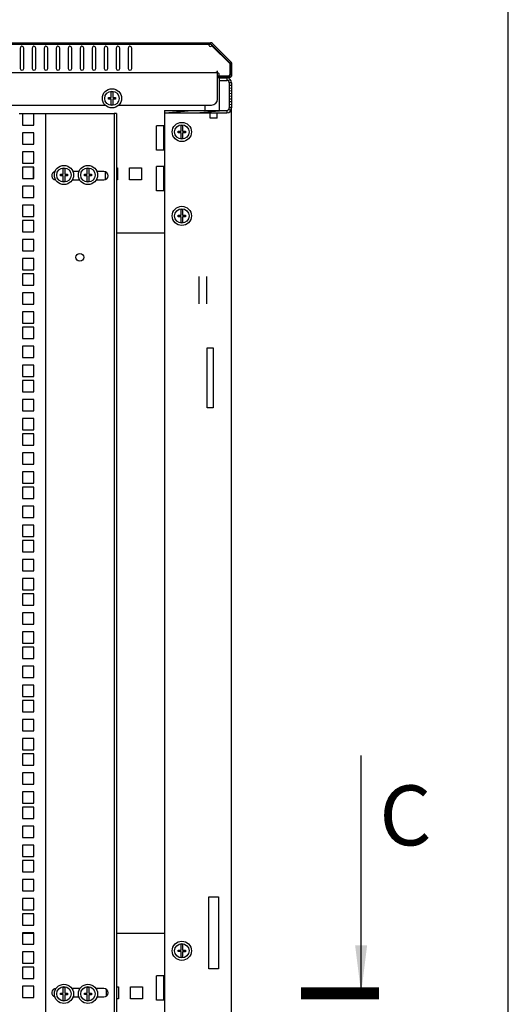
# Model space of a CAD drawing. Units: millimetres. Extents: x 0 to 594, y 0 to 420.
# Drawn here: x 553 to 594, y 187 to 269 of the extents above; entities that cross this region are included whole.
import ezdxf

# ---------------------------------------------------------------- set-up
doc = ezdxf.new("R2010")
doc.units = ezdxf.units.MM
doc.header["$LTSCALE"] = 32.67
doc.layers.get('0').update_dxf_attribs({"linetype": 'CONTINUOUS'})
doc.layers.add('02___PRT_ALL_AXES', color=7, linetype='CONTINUOUS')
doc.layers.add('ALL_FEATURES', color=7, linetype='CONTINUOUS')
doc.styles.get("Standard").update_dxf_attribs({"font": 'gost.ttf'})
doc.dimstyles.get("Standard").update_dxf_attribs({"dimtxt": 3.5, "dimasz": 4, "dimexe": 0.5, "dimexo": 0, "dimtad": 1, "dimdec": 3, "dimtxsty": 'STANDARD', "dimblk": '_FILLED', "dimblk1": '_FILLED', "dimblk2": '_FILLED', "dimcen": 0.09, "dimadec": 0, "dimazin": 0, "dimtol": 1, "dimtp": 0.001, "dimtm": 0.001, "dimtfac": 1, "dimtdec": 3, "dimtofl": 0, "dimtmove": 0, "dimatfit": 3, "dimldrblk": '_FILLED', "dimfxl": 1, "dimtolj": 1, "dimarcsym": 0})

# ---------------------------------------------------------------- blocks, each defined once
blk = doc.blocks.new('_FILLED')
at = {"color": 0, "linetype": 'ByBlock'}
blk.add_solid([(0, 0), (-1, 0.125), (-1, -0.125)], dxfattribs=at)

msp = doc.modelspace()

# ---------------------------------------------------------------- hatches: boundary and pattern name
at = {"linetype": 'Continuous'}
h = msp.add_hatch(dxfattribs=at)
h.set_pattern_fill('DEFAULT__6', scale=2.746715, angle=125, style=0, pattern_type=0)
h.set_pattern_definition([(125, (0, 0), (-2.249977, -1.575451), [])])
edge = h.paths.add_edge_path()
edge.add_line((570.96833, 264.67338), (570.96833, 265.53397))
edge.add_spline(control_points=[(570.96833, 264.67338), (570.96833, 264.53279), (570.86892, 264.43338), (570.72833, 264.43338)], knot_values=[0, 0, 0, 0, 1, 1, 1, 1], weights=[1, 0.80473785, 0.80473785, 1], degree=3, periodic=0)
edge.add_line((569.79833, 264.43338), (570.72833, 264.43338))
edge.add_line((569.79833, 264.55338), (569.79833, 264.43338))
edge.add_line((569.79833, 264.55338), (570.72833, 264.55338))
edge.add_spline(control_points=[(570.84833, 264.67338), (570.84833, 264.60308), (570.79862, 264.55338), (570.72833, 264.55338)], knot_values=[0, 0, 0, 0, 1, 1, 1, 1], weights=[1, 0.80473785, 0.80473785, 1], degree=3, periodic=0)
edge.add_line((570.84833, 264.67338), (570.84833, 265.53397))
edge.add_spline(control_points=[(570.81318, 265.61882), (570.83599, 265.59601), (570.84833, 265.56622), (570.84833, 265.53397)], knot_values=[0, 0, 0, 0, 1, 1, 1, 1], weights=[1, 0.94925302, 0.94925302, 1], degree=3, periodic=0)
edge.add_line((570.81318, 265.61882), (569.25377, 267.17823))
edge.add_spline(control_points=[(569.16892, 267.21338), (569.20117, 267.21338), (569.23096, 267.20104), (569.25377, 267.17823)], knot_values=[0, 0, 0, 0, 1, 1, 1, 1], weights=[1, 0.94925302, 0.94925302, 1], degree=3, periodic=0)
edge.add_line((569.16892, 267.21338), (563.54333, 267.21338))
edge.add_line((563.54333, 267.21338), (563.54333, 267.33338))
edge.add_line((569.16892, 267.33338), (563.54333, 267.33338))
edge.add_spline(control_points=[(569.16892, 267.33338), (569.23342, 267.33338), (569.29301, 267.30869), (569.33862, 267.26308)], knot_values=[0, 0, 0, 0, 1, 1, 1, 1], weights=[1, 0.94925302, 0.94925302, 1], degree=3, periodic=0)
edge.add_line((570.89803, 265.70367), (569.33862, 267.26308))
edge.add_spline(control_points=[(570.89803, 265.70367), (570.94364, 265.65806), (570.96833, 265.59847), (570.96833, 265.53397)], knot_values=[0, 0, 0, 0, 1, 1, 1, 1], weights=[1, 0.94925302, 0.94925302, 1], degree=3, periodic=0)
edge = h.paths.add_edge_path()
edge.add_line((562.89333, 267.33338), (549.04333, 267.33338))
edge.add_line((562.89333, 267.21338), (562.89333, 267.33338))
edge.add_line((562.89333, 267.21338), (549.04333, 267.21338))
edge.add_line((549.04333, 267.21338), (549.04333, 267.33338))
edge = h.paths.add_edge_path()
edge.add_line((548.39333, 267.33338), (533.14333, 267.33338))
edge.add_line((548.39333, 267.21338), (548.39333, 267.33338))
edge.add_line((548.39333, 267.21338), (533.14333, 267.21338))
edge.add_line((533.14333, 267.21338), (533.14333, 267.33338))
edge = h.paths.add_edge_path()
edge.add_line((532.49333, 267.33338), (518.64333, 267.33338))
edge.add_line((532.49333, 267.21338), (532.49333, 267.33338))
edge.add_line((532.49333, 267.21338), (518.64333, 267.21338))
edge.add_line((518.64333, 267.21338), (518.64333, 267.33338))
edge = h.paths.add_edge_path()
edge.add_line((517.99333, 267.33338), (504.51833, 267.33338))
edge.add_line((517.99333, 267.21338), (517.99333, 267.33338))
edge.add_line((517.99333, 267.21338), (504.51833, 267.21338))
edge.add_line((504.51833, 267.21338), (504.51833, 267.33338))
edge = h.paths.add_edge_path()
edge.add_line((504.21833, 267.33338), (499.81833, 267.33338))
edge.add_line((504.21833, 267.21338), (504.21833, 267.33338))
edge.add_line((504.21833, 267.21338), (499.81833, 267.21338))
edge.add_line((499.81833, 267.21338), (499.81833, 267.33338))
edge = h.paths.add_edge_path()
edge.add_line((499.51833, 267.33338), (492.76774, 267.33338))
edge.add_line((499.51833, 267.21338), (499.51833, 267.33338))
edge.add_line((499.51833, 267.21338), (492.76774, 267.21338))
edge.add_spline(control_points=[(492.68289, 267.17823), (492.70569, 267.20104), (492.73549, 267.21338), (492.76774, 267.21338)], knot_values=[0, 0, 0, 0, 1, 1, 1, 1], weights=[1, 0.94925302, 0.94925302, 1], degree=3, periodic=0)
edge.add_line((492.68289, 267.17823), (491.12348, 265.61882))
edge.add_spline(control_points=[(491.08833, 265.53397), (491.08833, 265.56622), (491.10067, 265.59601), (491.12348, 265.61882)], knot_values=[0, 0, 0, 0, 1, 1, 1, 1], weights=[1, 0.94925302, 0.94925302, 1], degree=3, periodic=0)
edge.add_line((491.08833, 265.53397), (491.08833, 264.67338))
edge.add_spline(control_points=[(491.20833, 264.55338), (491.13803, 264.55338), (491.08833, 264.60308), (491.08833, 264.67338)], knot_values=[0, 0, 0, 0, 1, 1, 1, 1], weights=[1, 0.80473785, 0.80473785, 1], degree=3, periodic=0)
edge.add_line((491.20833, 264.55338), (492.13833, 264.55338))
edge.add_line((492.13833, 264.55338), (492.13833, 264.43338))
edge.add_line((491.20833, 264.43338), (492.13833, 264.43338))
edge.add_spline(control_points=[(491.20833, 264.43338), (491.06774, 264.43338), (490.96833, 264.53279), (490.96833, 264.67338)], knot_values=[0, 0, 0, 0, 1, 1, 1, 1], weights=[1, 0.80473785, 0.80473785, 1], degree=3, periodic=0)
edge.add_line((490.96833, 265.53397), (490.96833, 264.67338))
edge.add_spline(control_points=[(490.96833, 265.53397), (490.96833, 265.59847), (490.99301, 265.65806), (491.03862, 265.70367)], knot_values=[0, 0, 0, 0, 1, 1, 1, 1], weights=[1, 0.94925302, 0.94925302, 1], degree=3, periodic=0)
edge.add_line((492.59803, 267.26308), (491.03862, 265.70367))
edge.add_spline(control_points=[(492.59803, 267.26308), (492.64364, 267.30869), (492.70324, 267.33338), (492.76774, 267.33338)], knot_values=[0, 0, 0, 0, 1, 1, 1, 1], weights=[1, 0.94925302, 0.94925302, 1], degree=3, periodic=0)
h = msp.add_hatch(dxfattribs=at)
h.set_pattern_fill('DEFAULT__1', scale=0.226391, angle=5, style=0, pattern_type=0)
h.set_pattern_definition([(5, (0, 0), (-0.01973127, 0.22552941), [])])
edge = h.paths.add_edge_path()
edge.add_line((570.94333, 263.99338), (570.94333, 261.89338))
edge.add_spline(control_points=[(570.54333, 261.49338), (570.77764, 261.49338), (570.94333, 261.65906), (570.94333, 261.89338)], knot_values=[0, 0, 0, 0, 1, 1, 1, 1], weights=[1, 0.80473785, 0.80473785, 1], degree=3, periodic=0)
edge.add_line((565.34333, 261.49338), (570.54333, 261.49338))
edge.add_line((565.34333, 261.69338), (565.34333, 261.49338))
edge.add_line((565.34333, 261.69338), (570.54333, 261.69338))
edge.add_spline(control_points=[(570.54333, 261.69338), (570.66049, 261.69338), (570.74333, 261.77622), (570.74333, 261.89338)], knot_values=[0, 0, 0, 0, 1, 1, 1, 1], weights=[1, 0.80473785, 0.80473785, 1], degree=3, periodic=0)
edge.add_line((570.74333, 263.99338), (570.74333, 261.89338))
edge.add_spline(control_points=[(570.54333, 264.19338), (570.66049, 264.19338), (570.74333, 264.11053), (570.74333, 263.99338)], knot_values=[0, 0, 0, 0, 1, 1, 1, 1], weights=[1, 0.80473785, 0.80473785, 1], degree=3, periodic=0)
edge.add_line((569.94333, 264.19338), (570.54333, 264.19338))
edge.add_line((569.94333, 264.19338), (569.94333, 264.39338))
edge.add_line((569.94333, 264.39338), (570.54333, 264.39338))
edge.add_spline(control_points=[(570.54333, 264.39338), (570.77764, 264.39338), (570.94333, 264.22769), (570.94333, 263.99338)], knot_values=[0, 0, 0, 0, 1, 1, 1, 1], weights=[1, 0.80473785, 0.80473785, 1], degree=3, periodic=0)

# ---------------------------------------------------------------- linework, layer by layer
at = {"color": 7, "linetype": 'Continuous'}
for p, q in [((594, 0), (594, 420)), ((504.51833, 267.33338), (569.16892, 267.33338)), ((504.51833, 267.21338), (569.16892, 267.21338)), ((562.89333, 267.21338), (562.89333, 267.33338)), ((563.54333, 267.21338), (563.54333, 267.33338)), ((569.0562, 267.21338), (569.0562, 267.19231)), ((570.81318, 265.61882), (569.25377, 267.17823)), ((569.27194, 267.16006), (569.30684, 267.08274)), ((570.81833, 265.57125), (569.30684, 267.08274)), ((570.89803, 265.70367), (569.33862, 267.26308)), ((570.81833, 264.6748), (570.81833, 265.57125)), ((570.84833, 264.67338), (570.84833, 265.53397)), ((570.96833, 264.67338), (570.96833, 265.53397)), ((492.16833, 264.85338), (569.76833, 264.85338)), ((569.76833, 262.63338), (569.76833, 264.97338)), ((569.79833, 264.55338), (569.79833, 264.43338)), ((569.79833, 264.55338), (570.72833, 264.55338)), ((569.79833, 264.43338), (570.72833, 264.43338)), ((569.89833, 264.55338), (569.88833, 264.58338)), ((569.88833, 264.58338), (570.72691, 264.58338)), ((569.94333, 264.19338), (569.94333, 264.39338)), ((569.94333, 264.39338), (570.54333, 264.39338)), ((570.54333, 264.39338), (570.54333, 264.19338)), ((569.94333, 264.19338), (570.54333, 264.19338)), ((570.74333, 263.99338), (570.74333, 261.89338)), ((570.94333, 263.99338), (570.74333, 263.99338)), ((570.94333, 263.99338), (570.94333, 261.89338)), ((560.66833, 262.62838), (560.66833, 262.75838)), ((560.66833, 262.75838), (560.90333, 262.75838)), ((560.90333, 262.62838), (560.66833, 262.62838)), ((560.90333, 262.75838), (560.90333, 263.23233)), ((560.90333, 262.15442), (560.90333, 262.62838)), ((561.03333, 263.23233), (561.03333, 262.75838)), ((561.03333, 262.75838), (561.26833, 262.75838)), ((561.03333, 262.61638), (561.03333, 262.15442)), ((561.26833, 262.61638), (561.03333, 262.61638)), ((561.26833, 262.75838), (561.26833, 262.61638)), ((561.53682, 262.13338), (569.26833, 262.13338)), ((568.71833, 262.13338), (568.71833, 261.69338)), ((570.94333, 261.89338), (570.74333, 261.89338)), ((553.51833, 261.40588), (553.51833, 260.45588)), ((554.46833, 261.40588), (553.51833, 261.40588)), ((554.46833, 260.45588), (554.46833, 261.40588)), ((555.04333, 261.44338), (555.64333, 261.44338)), ((555.44333, 261.44338), (555.44333, 114.84338)), ((560.94333, 261.44338), (561.14333, 261.44338)), ((565.34333, 261.69338), (565.34333, 261.49338)), ((565.34333, 261.69338), (570.54333, 261.69338)), ((565.34333, 261.49338), (570.54333, 261.49338)), ((569.14333, 261.04338), (569.14333, 261.49045)), ((569.74333, 261.04338), (569.14333, 261.04338)), ((569.74333, 261.04338), (569.74333, 261.49045)), ((570.54333, 261.69338), (570.54333, 261.49338)), ((553.51833, 260.45588), (554.46833, 260.45588)), ((566.72833, 259.95838), (566.72833, 260.43233)), ((566.85833, 260.43233), (566.85833, 259.95838)), ((553.51833, 259.81838), (553.51833, 258.86838)), ((554.46833, 259.81838), (553.51833, 259.81838)), ((554.46833, 258.86838), (554.46833, 259.81838)), ((566.49333, 259.82838), (566.49333, 259.95838)), ((566.49333, 259.95838), (566.72833, 259.95838)), ((566.72833, 259.82838), (566.49333, 259.82838)), ((566.72833, 259.35442), (566.72833, 259.82838)), ((566.85833, 259.95838), (567.09333, 259.95838)), ((566.85833, 259.81638), (566.85833, 259.35442)), ((567.09333, 259.81638), (566.85833, 259.81638)), ((567.09333, 259.95838), (567.09333, 259.81638)), ((553.51833, 258.86838), (554.46833, 258.86838)), ((553.51833, 258.23088), (553.51833, 257.28088)), ((554.46833, 258.23088), (553.51833, 258.23088)), ((554.46833, 257.28088), (554.46833, 258.23088)), ((553.51833, 257.28088), (554.46833, 257.28088)), ((553.51833, 256.96088), (553.51833, 256.01088)), ((554.46833, 256.96088), (553.51833, 256.96088)), ((554.41833, 256.01088), (554.41833, 256.89338)), ((554.41833, 256.89338), (554.46833, 256.89338)), ((554.46833, 256.01088), (554.46833, 256.96088)), ((561.34333, 256.89338), (561.41833, 256.89338)), ((561.41833, 256.89338), (561.41833, 255.89338)), ((562.41833, 255.89338), (562.41833, 256.89338)), ((562.41833, 256.89338), (563.41833, 256.89338)), ((563.41833, 256.89338), (563.41833, 255.89338)), ((556.66833, 256.23838), (556.66833, 256.36838)), ((556.66833, 256.36838), (556.90333, 256.36838)), ((556.90333, 256.23838), (556.66833, 256.23838)), ((556.90333, 256.36838), (556.90333, 256.84233)), ((556.90333, 255.76442), (556.90333, 256.23838)), ((557.03333, 256.84233), (557.03333, 256.36838)), ((557.03333, 256.36838), (557.26833, 256.36838)), ((557.03333, 256.22638), (557.03333, 255.76442)), ((557.26833, 256.22638), (557.03333, 256.22638)), ((557.26833, 256.36838), (557.26833, 256.22638)), ((558.22483, 256.59338), (557.71182, 256.59338)), ((558.66833, 256.23838), (558.66833, 256.36838)), ((558.66833, 256.36838), (558.90333, 256.36838)), ((558.90333, 256.23838), (558.66833, 256.23838)), ((558.90333, 256.36838), (558.90333, 256.84233)), ((558.90333, 255.76442), (558.90333, 256.23838)), ((559.03333, 256.84233), (559.03333, 256.36838)), ((559.03333, 256.36838), (559.26833, 256.36838)), ((559.03333, 256.22638), (559.03333, 255.76442)), ((559.26833, 256.22638), (559.03333, 256.22638)), ((559.26833, 256.36838), (559.26833, 256.22638)), ((560.29333, 256.59338), (559.71182, 256.59338)), ((560.41833, 255.92191), (560.41833, 256.56485)), ((553.51833, 256.01088), (554.46833, 256.01088)), ((553.51833, 255.37338), (553.51833, 254.42338)), ((554.46833, 255.37338), (553.51833, 255.37338)), ((554.46833, 254.42338), (554.46833, 255.37338)), ((557.65362, 255.89338), (558.28303, 255.89338)), ((559.65362, 255.89338), (560.29333, 255.89338)), ((561.41833, 255.89338), (561.34333, 255.89338)), ((563.41833, 255.89338), (562.41833, 255.89338)), ((553.51833, 254.42338), (554.46833, 254.42338)), ((553.51833, 253.78588), (553.51833, 252.83588)), ((554.46833, 253.78588), (553.51833, 253.78588)), ((554.46833, 252.83588), (554.46833, 253.78588)), ((553.51833, 252.83588), (554.46833, 252.83588)), ((566.49333, 252.82838), (566.49333, 252.95838)), ((566.49333, 252.95838), (566.72833, 252.95838)), ((566.72833, 252.82838), (566.49333, 252.82838)), ((566.72833, 252.95838), (566.72833, 253.43233)), ((566.72833, 252.35442), (566.72833, 252.82838)), ((566.85833, 253.43233), (566.85833, 252.95838)), ((566.85833, 252.95838), (567.09333, 252.95838)), ((566.85833, 252.81638), (566.85833, 252.35442)), ((567.09333, 252.81638), (566.85833, 252.81638)), ((567.09333, 252.95838), (567.09333, 252.81638)), ((553.51833, 252.51588), (553.51833, 251.56588)), ((554.46833, 252.51588), (553.51833, 252.51588)), ((554.46833, 251.56588), (554.46833, 252.51588)), ((553.51833, 251.56588), (554.46833, 251.56588)), ((565.34333, 251.44338), (561.34333, 251.44338)), ((553.51833, 250.92838), (553.51833, 249.97838)), ((554.46833, 250.92838), (553.51833, 250.92838)), ((554.46833, 249.97838), (554.46833, 250.92838)), ((553.51833, 249.97838), (554.46833, 249.97838)), ((553.51833, 249.34088), (553.51833, 248.39088)), ((554.46833, 249.34088), (553.51833, 249.34088)), ((554.46833, 248.39088), (554.46833, 249.34088)), ((553.51833, 248.39088), (554.46833, 248.39088)), ((553.51833, 248.07088), (553.51833, 247.12088)), ((554.46833, 248.07088), (553.51833, 248.07088)), ((554.46833, 247.12088), (554.46833, 248.07088)), ((553.51833, 247.12088), (554.46833, 247.12088)), ((568.24333, 245.55639), (568.24333, 247.83036)), ((568.84333, 247.83036), (568.84333, 245.55639)), ((553.51833, 246.48338), (553.51833, 245.53338)), ((554.46833, 246.48338), (553.51833, 246.48338)), ((554.46833, 245.53338), (554.46833, 246.48338)), ((553.51833, 245.53338), (554.46833, 245.53338)), ((553.51833, 244.89588), (553.51833, 243.94588)), ((554.46833, 244.89588), (553.51833, 244.89588)), ((554.46833, 243.94588), (554.46833, 244.89588)), ((553.51833, 243.94588), (554.46833, 243.94588)), ((553.51833, 243.62588), (553.51833, 242.67588)), ((554.46833, 243.62588), (553.51833, 243.62588)), ((554.46833, 242.67588), (554.46833, 243.62588)), ((553.51833, 242.67588), (554.46833, 242.67588)), ((553.51833, 242.03838), (553.51833, 241.08838)), ((554.46833, 242.03838), (553.51833, 242.03838)), ((554.46833, 241.08838), (554.46833, 242.03838)), ((553.51833, 241.08838), (554.46833, 241.08838)), ((553.51833, 240.45088), (553.51833, 239.50088)), ((554.46833, 240.45088), (553.51833, 240.45088)), ((554.46833, 239.50088), (554.46833, 240.45088)), ((553.51833, 239.50088), (554.46833, 239.50088)), ((553.51833, 239.18088), (553.51833, 238.23088)), ((554.46833, 239.18088), (553.51833, 239.18088)), ((554.46833, 238.23088), (554.46833, 239.18088)), ((553.51833, 238.23088), (554.46833, 238.23088)), ((553.51833, 237.59338), (553.51833, 236.64338)), ((554.46833, 237.59338), (553.51833, 237.59338)), ((554.46833, 236.64338), (554.46833, 237.59338)), ((553.51833, 236.64338), (554.46833, 236.64338)), ((553.51833, 236.00588), (553.51833, 235.05588)), ((554.46833, 236.00588), (553.51833, 236.00588)), ((554.46833, 235.05588), (554.46833, 236.00588)), ((553.51833, 235.05588), (554.46833, 235.05588)), ((553.51833, 234.73588), (553.51833, 233.78588)), ((554.46833, 234.73588), (553.51833, 234.73588)), ((554.46833, 233.78588), (554.46833, 234.73588)), ((553.51833, 233.78588), (554.46833, 233.78588)), ((553.51833, 233.14838), (553.51833, 232.19838)), ((554.46833, 233.14838), (553.51833, 233.14838)), ((554.46833, 232.19838), (554.46833, 233.14838)), ((553.51833, 232.19838), (554.46833, 232.19838)), ((553.51833, 231.56088), (553.51833, 230.61088)), ((554.46833, 231.56088), (553.51833, 231.56088)), ((554.46833, 230.61088), (554.46833, 231.56088)), ((553.51833, 230.61088), (554.46833, 230.61088)), ((553.51833, 230.29088), (553.51833, 229.34088)), ((554.46833, 230.29088), (553.51833, 230.29088)), ((554.46833, 229.34088), (554.46833, 230.29088)), ((553.51833, 229.34088), (554.46833, 229.34088)), ((553.51833, 228.70338), (553.51833, 227.75338)), ((554.46833, 228.70338), (553.51833, 228.70338)), ((554.46833, 227.75338), (554.46833, 228.70338)), ((553.51833, 227.75338), (554.46833, 227.75338)), ((553.51833, 227.11588), (553.51833, 226.16588)), ((554.46833, 227.11588), (553.51833, 227.11588)), ((554.46833, 226.16588), (554.46833, 227.11588)), ((553.51833, 226.16588), (554.46833, 226.16588)), ((553.51833, 225.84588), (553.51833, 224.89588)), ((554.46833, 225.84588), (553.51833, 225.84588)), ((554.46833, 224.89588), (554.46833, 225.84588)), ((553.51833, 224.89588), (554.46833, 224.89588)), ((553.51833, 224.25838), (553.51833, 223.30838)), ((554.46833, 224.25838), (553.51833, 224.25838)), ((554.46833, 223.30838), (554.46833, 224.25838)), ((553.51833, 223.30838), (554.46833, 223.30838)), ((553.51833, 222.67088), (553.51833, 221.72088)), ((554.46833, 222.67088), (553.51833, 222.67088)), ((554.46833, 221.72088), (554.46833, 222.67088)), ((553.51833, 221.72088), (554.46833, 221.72088)), ((553.51833, 221.40088), (553.51833, 220.45088)), ((554.46833, 221.40088), (553.51833, 221.40088)), ((554.46833, 220.45088), (554.46833, 221.40088)), ((553.51833, 220.45088), (554.46833, 220.45088)), ((553.51833, 219.81338), (553.51833, 218.86338)), ((554.46833, 219.81338), (553.51833, 219.81338)), ((554.46833, 218.86338), (554.46833, 219.81338)), ((553.51833, 218.86338), (554.46833, 218.86338)), ((553.51833, 218.22588), (553.51833, 217.27588)), ((554.46833, 218.22588), (553.51833, 218.22588)), ((554.46833, 217.27588), (554.46833, 218.22588)), ((553.51833, 217.27588), (554.46833, 217.27588)), ((553.51833, 216.95588), (553.51833, 216.00588)), ((554.46833, 216.95588), (553.51833, 216.95588)), ((554.46833, 216.00588), (554.46833, 216.95588)), ((553.51833, 216.00588), (554.46833, 216.00588)), ((553.51833, 215.36838), (553.51833, 214.41838)), ((554.46833, 215.36838), (553.51833, 215.36838)), ((554.46833, 214.41838), (554.46833, 215.36838)), ((553.51833, 214.41838), (554.46833, 214.41838)), ((553.51833, 213.78088), (553.51833, 212.83088)), ((554.46833, 213.78088), (553.51833, 213.78088)), ((554.46833, 212.83088), (554.46833, 213.78088)), ((553.51833, 212.83088), (554.46833, 212.83088)), ((553.51833, 212.51088), (553.51833, 211.56088)), ((554.46833, 212.51088), (553.51833, 212.51088)), ((554.46833, 211.56088), (554.46833, 212.51088)), ((553.51833, 211.56088), (554.46833, 211.56088)), ((553.51833, 210.92338), (553.51833, 209.97338)), ((554.46833, 210.92338), (553.51833, 210.92338)), ((554.46833, 209.97338), (554.46833, 210.92338)), ((553.51833, 209.97338), (554.46833, 209.97338)), ((553.51833, 209.33588), (553.51833, 208.38588)), ((554.46833, 209.33588), (553.51833, 209.33588)), ((554.46833, 208.38588), (554.46833, 209.33588)), ((553.51833, 208.38588), (554.46833, 208.38588)), ((553.51833, 208.06588), (553.51833, 207.11588)), ((554.46833, 208.06588), (553.51833, 208.06588)), ((554.46833, 207.11588), (554.46833, 208.06588)), ((553.51833, 207.11588), (554.46833, 207.11588)), ((553.51833, 206.47838), (553.51833, 205.52838)), ((554.46833, 206.47838), (553.51833, 206.47838)), ((554.46833, 205.52838), (554.46833, 206.47838)), ((553.51833, 205.52838), (554.46833, 205.52838)), ((554.46833, 204.89088), (553.51833, 204.89088)), ((553.51833, 204.89088), (553.51833, 203.94088)), ((554.46833, 203.94088), (554.46833, 204.89088)), ((553.51833, 203.94088), (554.46833, 203.94088)), ((554.46833, 203.62088), (553.51833, 203.62088)), ((553.51833, 203.62088), (553.51833, 202.67088)), ((554.46833, 202.67088), (554.46833, 203.62088)), ((553.51833, 202.67088), (554.46833, 202.67088)), ((554.46833, 202.03338), (553.51833, 202.03338)), ((553.51833, 202.03338), (553.51833, 201.08338)), ((554.46833, 201.08338), (554.46833, 202.03338)), ((553.51833, 201.08338), (554.46833, 201.08338)), ((554.46833, 200.44588), (553.51833, 200.44588)), ((553.51833, 200.44588), (553.51833, 199.49588)), ((554.46833, 199.49588), (554.46833, 200.44588)), ((553.51833, 199.49588), (554.46833, 199.49588)), ((554.46833, 199.17588), (553.51833, 199.17588)), ((553.51833, 199.17588), (553.51833, 198.22588)), ((554.46833, 198.22588), (554.46833, 199.17588)), ((553.51833, 198.22588), (554.46833, 198.22588)), ((554.46833, 197.58838), (553.51833, 197.58838)), ((553.51833, 197.58838), (553.51833, 196.63838)), ((554.46833, 196.63838), (554.46833, 197.58838)), ((553.51833, 196.63838), (554.46833, 196.63838)), ((569.04333, 196.14338), (569.84333, 196.14338)), ((569.04333, 190.14338), (569.04333, 196.14338)), ((569.84333, 196.14338), (569.84333, 190.14338)), ((554.46833, 196.00088), (553.51833, 196.00088)), ((553.51833, 196.00088), (553.51833, 195.05088)), ((554.46833, 195.05088), (554.46833, 196.00088)), ((553.51833, 195.05088), (554.46833, 195.05088)), ((554.46833, 193.09338), (553.51833, 193.09338)), ((565.34333, 193.09338), (561.34333, 193.09338)), ((566.72833, 191.70838), (566.72833, 192.18233)), ((566.85833, 192.18233), (566.85833, 191.70838)), ((566.49333, 191.70838), (566.72833, 191.70838)), ((566.49333, 191.57838), (566.49333, 191.70838)), ((566.72833, 191.57838), (566.49333, 191.57838)), ((566.72833, 191.10442), (566.72833, 191.57838)), ((566.85833, 191.70838), (567.09333, 191.70838)), ((567.09333, 191.56638), (566.85833, 191.56638)), ((566.85833, 191.56638), (566.85833, 191.10442)), ((567.09333, 191.70838), (567.09333, 191.56638)), ((569.84333, 190.14338), (569.04333, 190.14338)), ((556.66833, 188.11838), (556.90333, 188.11838)), ((556.66833, 187.98838), (556.66833, 188.11838)), ((556.90333, 187.98838), (556.66833, 187.98838)), ((556.90333, 188.11838), (556.90333, 188.59233)), ((556.90333, 187.51442), (556.90333, 187.98838)), ((557.03333, 188.59233), (557.03333, 188.11838)), ((557.03333, 188.11838), (557.26833, 188.11838)), ((557.26833, 187.97638), (557.03333, 187.97638)), ((557.03333, 187.97638), (557.03333, 187.51442)), ((557.26833, 188.11838), (557.26833, 187.97638)), ((558.30093, 188.49338), (557.63573, 188.49338)), ((558.66833, 188.11838), (558.90333, 188.11838)), ((558.66833, 187.98838), (558.66833, 188.11838)), ((558.90333, 187.98838), (558.66833, 187.98838)), ((558.90333, 188.11838), (558.90333, 188.59233)), ((558.90333, 187.51442), (558.90333, 187.98838)), ((559.03333, 188.59233), (559.03333, 188.11838)), ((559.03333, 188.11838), (559.26833, 188.11838)), ((559.26833, 187.97638), (559.03333, 187.97638)), ((559.03333, 187.97638), (559.03333, 187.51442)), ((559.26833, 188.11838), (559.26833, 187.97638)), ((560.29333, 188.49338), (559.63573, 188.49338)), ((560.51833, 187.88637), (560.51833, 188.40039)), ((561.34333, 188.64338), (561.51833, 188.64338)), ((561.51833, 188.64338), (561.51833, 187.64338)), ((562.51833, 188.64338), (563.51833, 188.64338)), ((562.51833, 187.64338), (562.51833, 188.64338)), ((563.51833, 188.64338), (563.51833, 187.64338)), ((557.72301, 187.79338), (558.21364, 187.79338)), ((559.72301, 187.79338), (560.29333, 187.79338)), ((561.51833, 187.64338), (561.34333, 187.64338)), ((563.51833, 187.64338), (562.51833, 187.64338))]:
    msp.add_line(p, q, dxfattribs=at)
for points in [[(570.83456, 265.58977), (570.82842, 265.60016), (570.82127, 265.60987), (570.81318, 265.61882)], [(570.84833, 265.53397), (570.84677, 265.55323), (570.84214, 265.57199), (570.83456, 265.58977)], [(570.72833, 264.55338), (570.7414, 264.55409), (570.75431, 264.55622), (570.76692, 264.55975)], [(570.84786, 264.66275), (570.84812, 264.66629), (570.84828, 264.66983), (570.84833, 264.67338)]]:
    msp.add_lwpolyline(points, dxfattribs=at)
at = {"color": 7, "linetype": 'Continuous', "const_width": 1}
msp.add_lwpolyline([(583.23423, 188.10338), (576.73423, 188.10338)], dxfattribs=at)
at = {"color": 7, "linetype": 'Continuous'}
for centre, radius in [((560.96833, 262.69338), 0.8), ((560.96833, 262.69338), 0.6), ((566.79333, 259.89338), 0.8), ((566.79333, 259.89338), 0.6), ((556.96833, 256.30338), 0.8), ((556.96833, 256.30338), 0.6), ((558.96833, 256.30338), 0.8), ((558.96833, 256.30338), 0.6), ((566.79333, 252.89338), 0.8), ((566.79333, 252.89338), 0.6), ((558.29333, 249.44338), 0.325), ((566.79333, 191.64338), 0.8), ((566.79333, 191.64338), 0.6), ((556.96833, 188.05338), 0.8), ((558.96833, 188.05338), 0.8), ((556.96833, 188.05338), 0.6), ((558.96833, 188.05338), 0.6)]:
    msp.add_circle(centre, radius, dxfattribs=at)
for centre, radius, start, end in [((569.35923, 267.21092), 0.32317, 187.576254, 190.635801), ((569.16892, 267.09338), 0.24, 45, 90), ((569.16892, 267.09338), 0.12, 45, 90), ((570.72833, 265.53397), 0.12, 0, 45), ((570.72833, 265.53397), 0.24, 0, 45), ((570.54333, 263.99338), 0.4, 0, 90), ((570.72833, 264.67338), 0.24, 270, 360), ((570.72833, 264.67338), 0.12, 270, 360), ((570.54333, 263.99338), 0.2, 0, 90), ((560.96833, 262.69338), 0.54286, 83.1231011, 96.8768989), ((569.26833, 262.63338), 0.5, 270, 360), ((560.96833, 262.69338), 0.54286, 263.1231011, 276.8768989), ((570.54333, 261.89338), 0.4, 270, 360), ((570.54333, 261.89338), 0.2, 270, 360), ((566.79333, 259.89338), 0.54286, 83.1231011, 96.8768989), ((566.79333, 259.89338), 0.54286, 263.1231011, 276.8768989), ((556.29333, 256.24338), 0.35, 102.9946251, 270), ((556.96833, 256.30338), 0.54286, 83.1231011, 96.8768989), ((558.96833, 256.30338), 0.54286, 83.1231011, 96.8768989), ((560.29333, 256.24338), 0.35, 270, 90), ((556.96833, 256.30338), 0.54286, 263.1231011, 276.8768989), ((558.96833, 256.30338), 0.54286, 263.1231011, 276.8768989), ((566.79333, 252.89338), 0.54286, 83.1231011, 96.8768989), ((566.79333, 252.89338), 0.54286, 263.1231011, 276.8768989), ((566.79333, 191.64338), 0.54286, 83.1231011, 96.8768989), ((566.79333, 191.64338), 0.54286, 263.1231011, 276.8768989), ((556.29333, 188.14338), 0.35, 90, 254.9564768), ((556.96833, 188.05338), 0.54286, 83.1231011, 96.8768989), ((558.96833, 188.05338), 0.54286, 83.1231011, 96.8768989), ((560.29333, 188.14338), 0.35, 270, 90), ((556.96833, 188.05338), 0.54286, 263.1231011, 276.8768989), ((558.96833, 188.05338), 0.54286, 263.1231011, 276.8768989)]:
    msp.add_arc(centre, radius, start, end, dxfattribs=at)
for points in [[(569.03893, 267.1684), (569.03706, 267.16267), (569.0362, 267.15654), (569.0362, 267.15051)], [(569.0562, 267.19231), (569.04832, 267.18643), (569.04199, 267.17774), (569.03893, 267.1684)], [(569.04161, 267.15128), (569.04532, 267.13153), (569.05084, 267.112), (569.05837, 267.09338)], [(570.72691, 264.58338), (570.74131, 264.624), (570.77771, 264.6604), (570.81833, 264.6748)], [(570.76692, 264.55975), (570.80288, 264.57201), (570.84108, 264.60542), (570.84449, 264.64326)]]:
    msp.add_open_spline(points, degree=3, dxfattribs=at)
for points, knots in [([(569.0362, 267.15051), (569.0362, 267.1456), (569.03846, 267.12496), (569.04846, 267.10562), (569.05837, 267.09338)], [0, 0, 0, 0, 0.23745786, 1, 1, 1, 1]), ([(569.76833, 264.87589), (569.74369, 264.87589), (569.69866, 264.87135), (569.65583, 264.85764), (569.63596, 264.85425)], [0, 0, 0, 0, 0.54999791, 1, 1, 1, 1])]:
    msp.add_open_spline(points, degree=3, knots=knots, dxfattribs=at)
at = {"layer": '02___PRT_ALL_AXES', "color": 7, "linetype": 'Continuous'}
for p, q in [((553.31833, 266.88338), (553.31833, 265.18338)), ((553.61833, 265.18338), (553.61833, 266.88338)), ((554.31833, 266.88338), (554.31833, 265.18338)), ((554.61833, 265.18338), (554.61833, 266.88338)), ((555.31833, 266.88338), (555.31833, 265.18338)), ((555.61833, 265.18338), (555.61833, 266.88338)), ((556.31833, 266.88338), (556.31833, 265.18338)), ((556.61833, 265.18338), (556.61833, 266.88338)), ((557.31833, 266.88338), (557.31833, 265.18338)), ((557.61833, 265.18338), (557.61833, 266.88338)), ((558.31833, 266.88338), (558.31833, 265.18338)), ((558.61833, 265.18338), (558.61833, 266.88338)), ((559.31833, 266.88338), (559.31833, 265.18338)), ((559.61833, 265.18338), (559.61833, 266.88338)), ((560.31833, 266.88338), (560.31833, 265.18338)), ((560.61833, 265.18338), (560.61833, 266.88338)), ((561.31833, 266.88338), (561.31833, 265.18338)), ((561.61833, 265.18338), (561.61833, 266.88338)), ((562.31833, 266.88338), (562.31833, 265.18338)), ((562.61833, 265.18338), (562.61833, 266.88338)), ((570.81833, 265.57125), (569.30684, 267.08274)), ((570.81833, 264.6748), (570.81833, 265.57125)), ((569.88833, 264.58338), (570.72691, 264.58338)), ((531.53682, 262.13338), (560.39984, 262.13338)), ((564.69333, 258.38125), (564.69333, 260.40551)), ((565.29333, 260.40551), (564.69333, 260.40551)), ((565.29333, 258.38125), (565.29333, 260.40551)), ((565.29333, 258.38125), (564.69333, 258.38125)), ((564.69333, 254.98125), (564.69333, 257.00551)), ((565.29333, 257.00551), (564.69333, 257.00551)), ((565.29333, 254.98125), (565.29333, 257.00551)), ((565.29333, 254.98125), (564.69333, 254.98125)), ((565.29333, 189.55551), (564.69333, 189.55551)), ((564.69333, 187.53125), (564.69333, 189.55551)), ((565.29333, 187.53125), (565.29333, 189.55551)), ((565.29333, 187.53125), (564.69333, 187.53125))]:
    msp.add_line(p, q, dxfattribs=at)
for centre, start, end in [((553.46833, 266.88338), 0, 180), ((554.46833, 266.88338), 0, 180), ((555.46833, 266.88338), 0, 180), ((556.46833, 266.88338), 0, 180), ((557.46833, 266.88338), 0, 180), ((558.46833, 266.88338), 0, 180), ((559.46833, 266.88338), 0, 180), ((560.46833, 266.88338), 0, 180), ((561.46833, 266.88338), 0, 180), ((562.46833, 266.88338), 0, 180), ((569.1862, 267.17187), 211.5541211, 323.5407833), ((553.46833, 265.18338), 180, 360), ((554.46833, 265.18338), 180, 360), ((555.46833, 265.18338), 180, 360), ((556.46833, 265.18338), 180, 360), ((557.46833, 265.18338), 180, 360), ((558.46833, 265.18338), 180, 360), ((559.46833, 265.18338), 180, 360), ((560.46833, 265.18338), 180, 360), ((561.46833, 265.18338), 180, 360), ((562.46833, 265.18338), 180, 360), ((569.76833, 264.67338), 323.1301024, 90), ((570.86833, 264.53338), 109.4712206, 160.5287794)]:
    msp.add_arc(centre, 0.15, start, end, dxfattribs=at)
at = {"layer": 'ALL_FEATURES', "color": 7, "linetype": 'Continuous'}
for p, q in [((569.94333, 261.69338), (569.94333, 264.19338)), ((570.94333, 114.39338), (570.94333, 261.89338)), ((553.24333, 261.44338), (555.04333, 261.44338)), ((555.64333, 261.44338), (560.94333, 261.44338)), ((561.14333, 261.44338), (561.14333, 114.84338)), ((561.34333, 261.44338), (561.14333, 261.44338)), ((561.34333, 261.44338), (561.34333, 114.84338)), ((565.34333, 261.49338), (565.34333, 114.79338)), ((568.89333, 236.89338), (568.89333, 241.89338)), ((568.89333, 241.89338), (569.39333, 241.89338)), ((569.39333, 241.89338), (569.39333, 236.89338)), ((569.39333, 236.89338), (568.89333, 236.89338)), ((554.46833, 194.73088), (553.51833, 194.73088)), ((553.51833, 194.73088), (553.51833, 193.78088)), ((554.46833, 193.78088), (554.46833, 194.73088)), ((553.51833, 193.78088), (554.46833, 193.78088)), ((554.46833, 193.14338), (553.51833, 193.14338)), ((553.51833, 193.14338), (553.51833, 192.19338)), ((554.46833, 192.19338), (554.46833, 193.14338)), ((553.51833, 192.19338), (554.46833, 192.19338)), ((554.46833, 191.55588), (553.51833, 191.55588)), ((553.51833, 191.55588), (553.51833, 190.60588)), ((554.46833, 190.60588), (554.46833, 191.55588)), ((553.51833, 190.60588), (554.46833, 190.60588)), ((554.46833, 190.28588), (553.51833, 190.28588)), ((553.51833, 190.28588), (553.51833, 189.33588)), ((554.46833, 189.33588), (554.46833, 190.28588)), ((553.51833, 189.33588), (554.46833, 189.33588)), ((554.46833, 188.69838), (553.51833, 188.69838)), ((553.51833, 188.69838), (553.51833, 187.74838)), ((554.46833, 187.74838), (554.46833, 188.69838)), ((553.51833, 187.74838), (554.46833, 187.74838))]:
    msp.add_line(p, q, dxfattribs=at)

# ---------------------------------------------------------------- texts
at = {"color": 7, "linetype": 'Continuous', "insert": (583.25078, 205.42739), "char_height": 5, "width": 2.9044118, "attachment_point": 1, "line_spacing_factor": 0.9}
msp.add_mtext('C', dxfattribs=at)

# ---------------------------------------------------------------- leaders
at = {"color": 7, "linetype": 'Continuous'}
msp.add_leader([(581.73423, 188.10338), (581.73423, 207.92739)], dimstyle='STANDARD', override={"dimtad": 0}, dxfattribs=at)

doc.saveas('drawing.dxf')
